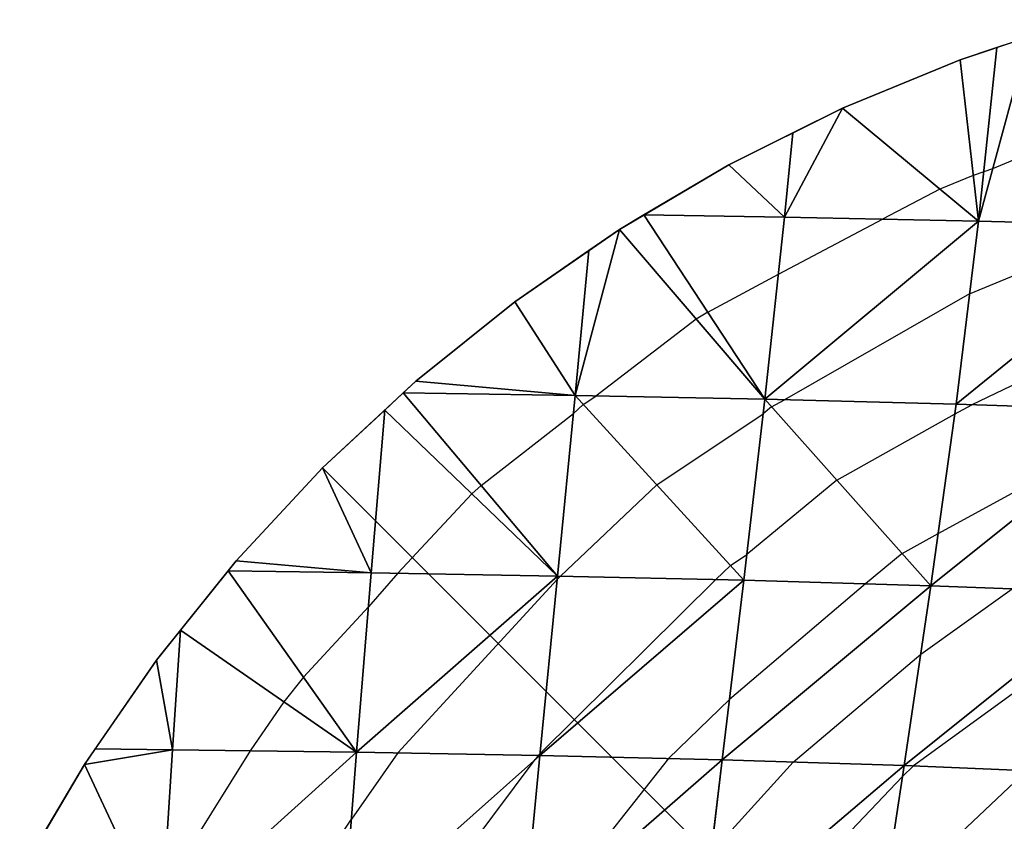
# Model space of a CAD drawing. Units: inches. Extents: x -5 to 5, y -5 to 5.
# Drawn here: x -4.4 to -1.6, y 2.5 to 4.8 of the extents above; entities that cross this region are included whole.
import ezdxf

# ---------------------------------------------------------------- set-up
doc = ezdxf.new("R2010")
doc.units = ezdxf.units.IN
doc.header["$MEASUREMENT"] = 0
for name, color, linetype, true_color in [('Construction Lines', 96, 'Continuous', 0x008000), ('Construction Points', 96, 'Continuous', 0x008000), ('Edge Controller Lines', 163, 'Continuous', 0x5f7ab1), ('Edge Controller Points', 163, 'Continuous', 0x5f7ab1), ('Net-Contour Lines', 150, 'Continuous', 0x0080ff), ('Net-Edge', 18, 'Continuous', 0x000000), ('Net-Triangles', 153, 'Continuous', 0x6699cc), ('Net-U', 18, 'Continuous', 0x000000), ('Net-V', 254, 'Continuous', 0xcbdade)]:
    doc.layers.add(name, color=color, linetype=linetype, true_color=true_color)

msp = doc.modelspace()

# ---------------------------------------------------------------- linework, layer by layer
at = {"layer": 'Construction Lines'}
msp.add_line((0, 0), (-3.54, 3.54), dxfattribs=at)
at = {"layer": 'Construction Points'}
msp.add_point((-3.54, 3.54), dxfattribs=at)
at = {"layer": 'Edge Controller Lines'}
for p, q in [((-1.7486, 4.6864), (-1.4096, 4.7987)), ((-2.0787, 4.5503), (-1.7486, 4.6864)), ((-2.3983, 4.391), (-2.0787, 4.5503)), ((-2.7058, 4.2093), (-2.3983, 4.391)), ((-2.9995, 4.0062), (-2.7058, 4.2093)), ((-3.2781, 3.7827), (-2.9995, 4.0062)), ((-3.54, 3.54), (-3.2781, 3.7827)), ((-3.7827, 3.2781), (-3.54, 3.54)), ((-4.0062, 2.9995), (-3.7827, 3.2781)), ((-4.2093, 2.7058), (-4.0062, 2.9995)), ((-4.391, 2.3983), (-4.2093, 2.7058))]:
    msp.add_line(p, q, dxfattribs=at)
at = {"layer": 'Edge Controller Points'}
msp.add_point((-3.54, 3.54), dxfattribs=at)
at = {"layer": 'Net-Contour Lines'}
for p, q in [((-1.3654, 4.5037, 0.1), (-1.6571, 4.3795, 0.1)), ((-1.6571, 4.3795, 0.1), (-1.6822, 4.3712, 0.1)), ((-1.7115, 4.3614, 0.1), (-1.8052, 4.3228, 0.1)), ((-1.6822, 4.3712, 0.1), (-1.7115, 4.3614, 0.1)), ((-1.8052, 4.3228, 0.1), (-1.9661, 4.2382, 0.1)), ((-2.2592, 4.0842, 0.1), (-1.9661, 4.2382, 0.1)), ((-1.7219, 4.0284, 0.2), (-1.2589, 4.2212, 0.2)), ((-2.4577, 3.9768, 0.1), (-2.2592, 4.0842, 0.1)), ((-1.7219, 4.0284, 0.2), (-2.2423, 3.7307, 0.2)), ((-2.4902, 3.9576, 0.1), (-2.7723, 3.7414, 0.1)), ((-2.4577, 3.9768, 0.1), (-2.4902, 3.9576, 0.1)), ((-1.1775, 3.973, 0.3), (-1.7154, 3.7169, 0.3)), ((-2.8076, 3.7179, 0.1), (-2.7723, 3.7414, 0.1)), ((-2.8076, 3.7179, 0.1), (-2.8351, 3.6918, 0.1)), ((-2.278, 3.7107, 0.2), (-2.3018, 3.691, 0.2)), ((-2.278, 3.7107, 0.2), (-2.2423, 3.7307, 0.2)), ((-1.7638, 3.6905, 0.3), (-1.7154, 3.7169, 0.3)), ((-3.0944, 3.4902, 0.1), (-2.8351, 3.6918, 0.1)), ((-2.6006, 3.4914, 0.2), (-2.3018, 3.691, 0.2)), ((-2.0945, 3.5047, 0.3), (-1.7638, 3.6905, 0.3)), ((-1.8102, 3.3554, 0.4), (-1.2937, 3.6376, 0.4)), ((-3.0944, 3.4902, 0.1), (-3.12, 3.4664, 0.1)), ((-2.6006, 3.4914, 0.2), (-2.871, 3.2354, 0.2)), ((-2.0945, 3.5047, 0.3), (-2.3477, 3.2957, 0.3)), ((-3.12, 3.4664, 0.1), (-3.328, 3.2433, 0.1)), ((-1.9111, 3.2988, 0.4), (-1.8102, 3.3554, 0.4)), ((-2.3937, 3.265, 0.3), (-2.3477, 3.2957, 0.3)), ((-1.9111, 3.2988, 0.4), (-2.014, 3.2137, 0.4)), ((-2.3937, 3.265, 0.3), (-2.4353, 3.2256, 0.3)), ((-3.328, 3.2433, 0.1), (-3.4108, 3.1494, 0.1)), ((-3.3281, 2.7384, 0.2), (-2.8806, 3.2259, 0.2)), ((-2.4353, 3.2256, 0.3), (-2.9289, 2.7371, 0.3)), ((-2.871, 3.2354, 0.2), (-2.8806, 3.2259, 0.2)), ((-2.014, 3.2137, 0.4), (-2.3965, 2.8884, 0.4)), ((-1.8591, 3.0164, 0.5), (-1.6022, 3.1996, 0.5)), ((-3.5935, 2.9513, 0.1), (-3.4108, 3.1494, 0.1)), ((-1.314, 3.1148, 0.6), (-1.879, 2.702, 0.6)), ((-2.2172, 2.7129, 0.5), (-1.8591, 3.0164, 0.5)), ((-3.5935, 2.9513, 0.1), (-3.6487, 2.8825, 0.1)), ((-3.6487, 2.8825, 0.1), (-3.7429, 2.7446, 0.1)), ((-2.5679, 2.7227, 0.4), (-2.3965, 2.8884, 0.4)), ((-3.7429, 2.7446, 0.1), (-3.9861, 2.3552, 0.1)), ((-3.3281, 2.7384, 0.2), (-3.4587, 2.552, 0.2)), ((-3.306, 2.2356, 0.3), (-2.9421, 2.7201, 0.3)), ((-2.9341, 2.7314, 0.3), (-2.9421, 2.7201, 0.3)), ((-2.9341, 2.7314, 0.3), (-2.9289, 2.7371, 0.3)), ((-2.5679, 2.7227, 0.4), (-2.9159, 2.2833, 0.4)), ((-2.2172, 2.7129, 0.5), (-2.4478, 2.4586, 0.5)), ((-1.5617, 2.6886, 0.7), (-1.9655, 2.3073, 0.7)), ((-1.879, 2.702, 0.6), (-1.9105, 2.6723, 0.6)), ((-2.346, 2.2145, 0.6), (-1.9105, 2.6723, 0.6)), ((-3.6686, 2.2411, 0.2), (-3.4587, 2.552, 0.2))]:
    msp.add_line(p, q, dxfattribs=at)
at = {"layer": 'Net-Edge'}
for p, q in [((-1.7486, 4.6864), (-1.4096, 4.7987)), ((-2.0787, 4.5503), (-1.7486, 4.6864)), ((-2.3983, 4.391), (-2.0787, 4.5503)), ((-2.7058, 4.2093), (-2.3983, 4.391)), ((-2.9995, 4.0062), (-2.7058, 4.2093)), ((-3.2781, 3.7827), (-2.9995, 4.0062)), ((-3.54, 3.54), (-3.2781, 3.7827)), ((-3.7827, 3.2781), (-3.54, 3.54)), ((-4.0062, 2.9995), (-3.7827, 3.2781)), ((-4.2093, 2.7058), (-4.0062, 2.9995)), ((-4.391, 2.3983), (-4.2093, 2.7058))]:
    msp.add_line(p, q, dxfattribs=at)
at = {"layer": 'Net-Triangles'}
for points in [[(-1.1436, 4.2182, 0.2159), (-1.5567, 4.75), (-1.6969, 4.2328, 0.1396)], [(-1.5567, 4.75), (-1.6451, 4.7207), (-1.6969, 4.2328, 0.1396)], [(-1.6969, 4.2328, 0.1396), (-1.6451, 4.7207), (-1.7486, 4.6864)], [(-1.6969, 4.2328, 0.1396), (-1.7486, 4.6864), (-2.0787, 4.5503)], [(-1.6969, 4.2328, 0.1396), (-2.0787, 4.5503), (-2.242, 4.2437, 0.0594)], [(-2.0787, 4.5503), (-2.2185, 4.4806), (-2.242, 4.2437, 0.0594)], [(-2.242, 4.2437, 0.0594), (-2.2185, 4.4806), (-2.3983, 4.391)], [(-2.242, 4.2437, 0.0594), (-2.3983, 4.391), (-2.6369, 4.25)], [(-2.297, 3.7321, 0.1896), (-2.6369, 4.25), (-2.7058, 4.2093)], [(-2.297, 3.7321, 0.1896), (-2.242, 4.2437, 0.0594), (-2.6369, 4.25)], [(-1.6969, 4.2328, 0.1396), (-2.242, 4.2437, 0.0594), (-2.297, 3.7321, 0.1896)], [(-2.297, 3.7321, 0.1896), (-2.7058, 4.2093), (-2.8301, 3.7426, 0.0891)], [(-2.7058, 4.2093), (-2.7919, 4.1498), (-2.8301, 3.7426, 0.0891)], [(-1.7599, 3.7184, 0.2917), (-1.6969, 4.2328, 0.1396), (-2.297, 3.7321, 0.1896)], [(-1.1436, 4.2182, 0.2159), (-1.6969, 4.2328, 0.1396), (-1.7599, 3.7184, 0.2917)], [(-1.2154, 3.7002, 0.3936), (-1.1436, 4.2182, 0.2159), (-1.7599, 3.7184, 0.2917)], [(-2.8301, 3.7426, 0.0891), (-2.7919, 4.1498), (-2.9995, 4.0062)], [(-2.8301, 3.7426, 0.0891), (-2.9995, 4.0062), (-3.2781, 3.7827)], [(-2.8301, 3.7426, 0.0891), (-3.2781, 3.7827), (-3.3134, 3.75)], [(-2.8797, 3.2356, 0.198), (-3.3134, 3.75), (-3.3653, 3.7019)], [(-2.8797, 3.2356, 0.198), (-2.8301, 3.7426, 0.0891), (-3.3134, 3.75)], [(-2.356, 3.2238, 0.3182), (-2.8301, 3.7426, 0.0891), (-2.8797, 3.2356, 0.198)], [(-2.356, 3.2238, 0.3182), (-2.297, 3.7321, 0.1896), (-2.8301, 3.7426, 0.0891)], [(-1.8305, 3.2083, 0.4439), (-2.297, 3.7321, 0.1896), (-2.356, 3.2238, 0.3182)], [(-1.8305, 3.2083, 0.4439), (-1.7599, 3.7184, 0.2917), (-2.297, 3.7321, 0.1896)], [(-1.2154, 3.7002, 0.3936), (-1.7599, 3.7184, 0.2917), (-1.8305, 3.2083, 0.4439)], [(-3.4031, 3.2446, 0.0836), (-3.3653, 3.7019), (-3.54, 3.54)], [(-2.8797, 3.2356, 0.198), (-3.3653, 3.7019), (-3.4031, 3.2446, 0.0836)], [(-1.3003, 3.1881, 0.5742), (-1.2154, 3.7002, 0.3936), (-1.8305, 3.2083, 0.4439)], [(-3.4031, 3.2446, 0.0836), (-3.54, 3.54), (-3.7827, 3.2781)], [(-3.4031, 3.2446, 0.0836), (-3.7827, 3.2781), (-3.8053, 3.25)], [(-3.4442, 2.7405, 0.1705), (-3.8053, 3.25), (-3.9387, 3.0837)], [(-3.4442, 2.7405, 0.1705), (-3.4031, 3.2446, 0.0836), (-3.8053, 3.25)], [(-2.8797, 3.2356, 0.198), (-3.4031, 3.2446, 0.0836), (-3.4442, 2.7405, 0.1705)], [(-2.9295, 2.7313, 0.3012), (-2.8797, 3.2356, 0.198), (-3.4442, 2.7405, 0.1705)], [(-2.356, 3.2238, 0.3182), (-2.8797, 3.2356, 0.198), (-2.9295, 2.7313, 0.3012)], [(-2.4169, 2.7192, 0.4413), (-2.356, 3.2238, 0.3182), (-2.9295, 2.7313, 0.3012)], [(-1.8305, 3.2083, 0.4439), (-2.356, 3.2238, 0.3182), (-2.4169, 2.7192, 0.4413)], [(-1.9058, 2.7031, 0.5916), (-1.8305, 3.2083, 0.4439), (-2.4169, 2.7192, 0.4413)], [(-1.3003, 3.1881, 0.5742), (-1.8305, 3.2083, 0.4439), (-1.9058, 2.7031, 0.5916)], [(-1.3948, 2.6816, 0.7526), (-1.3003, 3.1881, 0.5742), (-1.9058, 2.7031, 0.5916)], [(-3.9613, 2.7476, 0.0484), (-3.9387, 3.0837), (-4.0062, 2.9995)], [(-3.4442, 2.7405, 0.1705), (-3.9387, 3.0837), (-3.9613, 2.7476, 0.0484)], [(-3.9613, 2.7476, 0.0484), (-4.0062, 2.9995), (-4.1787, 2.75)], [(-3.9613, 2.7476, 0.0484), (-4.1787, 2.75), (-4.2093, 2.7058)], [(-3.993, 2.2453, 0.1144), (-3.9613, 2.7476, 0.0484), (-4.2093, 2.7058)], [(-3.4442, 2.7405, 0.1705), (-3.9613, 2.7476, 0.0484), (-3.993, 2.2453, 0.1144)], [(-3.4828, 2.2386, 0.249), (-3.4442, 2.7405, 0.1705), (-3.993, 2.2453, 0.1144)], [(-2.9295, 2.7313, 0.3012), (-3.4442, 2.7405, 0.1705), (-3.4828, 2.2386, 0.249)], [(-2.9771, 2.2299, 0.3949), (-2.9295, 2.7313, 0.3012), (-3.4828, 2.2386, 0.249)], [(-2.4169, 2.7192, 0.4413), (-2.9295, 2.7313, 0.3012), (-2.9771, 2.2299, 0.3949)], [(-2.4763, 2.2185, 0.5541), (-2.4169, 2.7192, 0.4413), (-2.9771, 2.2299, 0.3949)], [(-1.9058, 2.7031, 0.5916), (-2.4169, 2.7192, 0.4413), (-2.4763, 2.2185, 0.5541)], [(-3.993, 2.2453, 0.1144), (-4.2093, 2.7058), (-4.391, 2.3983)], [(-1.9811, 2.2034, 0.7285), (-1.9058, 2.7031, 0.5916), (-2.4763, 2.2185, 0.5541)], [(-1.3948, 2.6816, 0.7526), (-1.9058, 2.7031, 0.5916), (-1.9811, 2.2034, 0.7285)], [(-1.492, 2.1831, 0.9204), (-1.3948, 2.6816, 0.7526), (-1.9811, 2.2034, 0.7285)]]:
    msp.add_3dface(points, dxfattribs=at)
at = {"layer": 'Net-U'}
for p, q in [((-2.242, 4.2437, 0.0594), (-2.6369, 4.25)), ((-1.6969, 4.2328, 0.1396), (-2.242, 4.2437, 0.0594)), ((-1.1436, 4.2182, 0.2159), (-1.6969, 4.2328, 0.1396)), ((-2.8301, 3.7426, 0.0891), (-3.3134, 3.75)), ((-2.297, 3.7321, 0.1896), (-2.8301, 3.7426, 0.0891)), ((-1.7599, 3.7184, 0.2917), (-2.297, 3.7321, 0.1896)), ((-1.2154, 3.7002, 0.3936), (-1.7599, 3.7184, 0.2917)), ((-3.4031, 3.2446, 0.0836), (-3.8053, 3.25)), ((-2.8797, 3.2356, 0.198), (-3.4031, 3.2446, 0.0836)), ((-2.356, 3.2238, 0.3182), (-2.8797, 3.2356, 0.198)), ((-1.8305, 3.2083, 0.4439), (-2.356, 3.2238, 0.3182)), ((-1.3003, 3.1881, 0.5742), (-1.8305, 3.2083, 0.4439)), ((-3.9613, 2.7476, 0.0484), (-4.1787, 2.75)), ((-3.4442, 2.7405, 0.1705), (-3.9613, 2.7476, 0.0484)), ((-2.9295, 2.7313, 0.3012), (-3.4442, 2.7405, 0.1705)), ((-2.4169, 2.7192, 0.4413), (-2.9295, 2.7313, 0.3012)), ((-1.9058, 2.7031, 0.5916), (-2.4169, 2.7192, 0.4413)), ((-1.3948, 2.6816, 0.7526), (-1.9058, 2.7031, 0.5916))]:
    msp.add_line(p, q, dxfattribs=at)
at = {"layer": 'Net-V'}
for p, q in [((-1.6969, 4.2328, 0.1396), (-1.6451, 4.7207)), ((-2.242, 4.2437, 0.0594), (-2.2185, 4.4806)), ((-2.297, 3.7321, 0.1896), (-2.242, 4.2437, 0.0594)), ((-1.7599, 3.7184, 0.2917), (-1.6969, 4.2328, 0.1396)), ((-2.8301, 3.7426, 0.0891), (-2.7919, 4.1498)), ((-2.8797, 3.2356, 0.198), (-2.8301, 3.7426, 0.0891)), ((-2.356, 3.2238, 0.3182), (-2.297, 3.7321, 0.1896)), ((-1.8305, 3.2083, 0.4439), (-1.7599, 3.7184, 0.2917)), ((-3.4031, 3.2446, 0.0836), (-3.3653, 3.7019)), ((-3.4442, 2.7405, 0.1705), (-3.4031, 3.2446, 0.0836)), ((-2.9295, 2.7313, 0.3012), (-2.8797, 3.2356, 0.198)), ((-2.4169, 2.7192, 0.4413), (-2.356, 3.2238, 0.3182)), ((-1.9058, 2.7031, 0.5916), (-1.8305, 3.2083, 0.4439)), ((-3.9613, 2.7476, 0.0484), (-3.9387, 3.0837)), ((-3.993, 2.2453, 0.1144), (-3.9613, 2.7476, 0.0484)), ((-3.4828, 2.2386, 0.249), (-3.4442, 2.7405, 0.1705)), ((-2.9771, 2.2299, 0.3949), (-2.9295, 2.7313, 0.3012)), ((-2.4763, 2.2185, 0.5541), (-2.4169, 2.7192, 0.4413)), ((-1.9811, 2.2034, 0.7285), (-1.9058, 2.7031, 0.5916))]:
    msp.add_line(p, q, dxfattribs=at)

doc.saveas('drawing.dxf')
